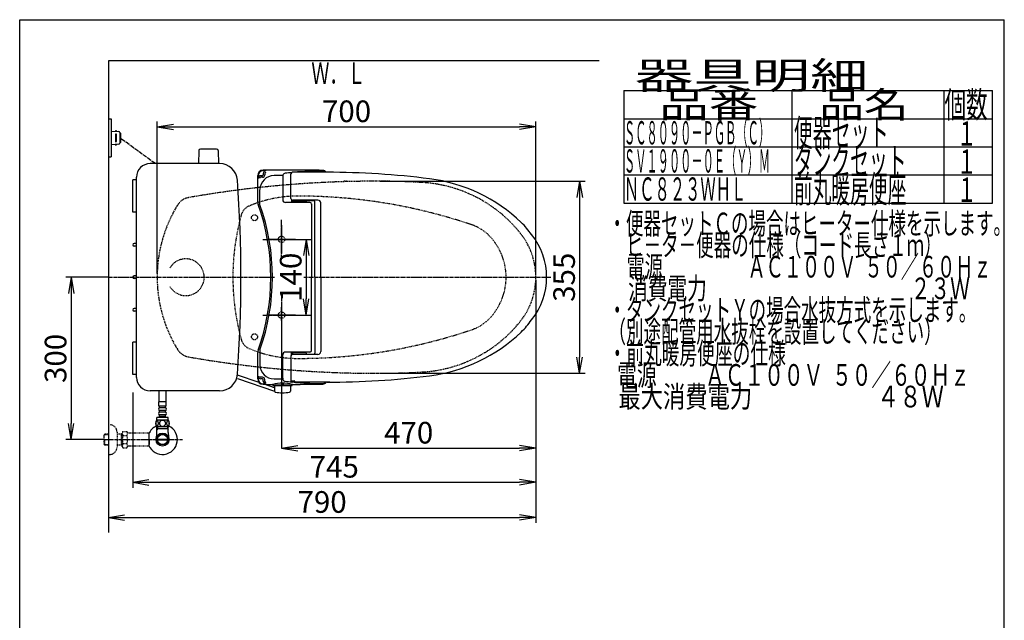
# Model space of a CAD drawing. Extents: x 0 to 2000, y 115 to 2915.
# Drawn here: x 180 to 2000, y 1805 to 2915 of the extents above; entities that cross this region are included whole.
import ezdxf
from ezdxf.enums import TextEntityAlignment as Align

# ---------------------------------------------------------------- set-up
doc = ezdxf.new("R2010")
doc.units = 0
for name, pattern in [('EXLTYPE1', [3, 2, -1]), ('EXLTYPE2', [2, 1, -1]), ('EXLTYPE3', [10, 7, -1, 1, -1])]:
    doc.linetypes.add(name, pattern=pattern)
doc.layers.get('0').update_dxf_attribs({"linetype": 'CONTINUOUS'})
doc.layers.get('DEFPOINTS').update_dxf_attribs({"linetype": 'CONTINUOUS'})
for name, color, linetype in [('便器', 7, 'CONTINUOUS'), ('便座', 7, 'CONTINUOUS'), ('器具明細表', 7, 'CONTINUOUS'), ('寸法', 7, 'CONTINUOUS'), ('枠', 7, 'CONTINUOUS'), ('止水栓', 7, 'CONTINUOUS')]:
    doc.layers.add(name, color=color, linetype=linetype)
doc.styles.add('EXCADDIM1', font='monotxt', dxfattribs={"width": 0.84, "bigfont": 'extfont'})
doc.styles.add('EXCADSTD', font='monotxt', dxfattribs={"bigfont": 'extfont'})
doc.styles.get("Standard").update_dxf_attribs({"font": 'monotxt', "bigfont": 'extfont'})
doc.dimstyles.new('ISO-25', dxfattribs={"dimtxt": 2.5, "dimasz": 2.5, "dimexe": 1.25, "dimexo": 0.625, "dimtad": 1, "dimtxsty": 'STANDARD', "dimcen": 2.5, "dimazin": 3, "dimtfac": 1, "dimtmove": 0, "dimatfit": 3})

# ---------------------------------------------------------------- blocks, each defined once
blk = doc.blocks.new('EX_NORM')
at = {"color": 0, "linetype": 'CONTINUOUS'}
for q in [(-1, 0.167), (-1, 0), (-1, -0.167)]:
    blk.add_line((0, 0), q, dxfattribs=at)
blk = doc.blocks.new('*D17')
at = {"layer": 'DEFPOINTS', "color": 0}
for p in [(1134.1, 2717), (434.1, 2439), (1134.1, 2439)]:
    blk.add_point(p, dxfattribs=at)
at = {"layer": '便器', "color": 3, "linetype": 'CONTINUOUS'}
for p, q in [((434.1, 2446), (434.1, 2727)), ((464.1, 2717), (1104.1, 2717)), ((1134.1, 2446), (1134.1, 2727))]:
    blk.add_line(p, q, dxfattribs=at)
at = {"layer": '便器', "color": 3, "xscale": 30, "yscale": 30, "zscale": 30, "rotation": 180}
blk.add_blockref('EX_NORM', (434.1, 2717), dxfattribs=at)
at = {"layer": '便器', "color": 3, "xscale": 30, "yscale": 30, "zscale": 30}
blk.add_blockref('EX_NORM', (1134.1, 2717), dxfattribs=at)
at = {"layer": '便器', "color": 2, "insert": (784.1, 2740.5), "char_height": 40, "attachment_point": 5, "style": 'EXCADDIM1'}
blk.add_mtext('700', dxfattribs=at)
blk = doc.blocks.new('*D18')
at = {"layer": 'DEFPOINTS', "color": 0}
for p in [(344, 2139), (1134, 2069), (1134, 1995)]:
    blk.add_point(p, dxfattribs=at)
at = {"layer": '便器', "color": 3, "linetype": 'CONTINUOUS'}
for p, q in [((344, 2132), (344, 1985)), ((1134, 2062), (1134, 1985)), ((374, 1995), (1104, 1995))]:
    blk.add_line(p, q, dxfattribs=at)
at = {"layer": '便器', "color": 3, "xscale": 30, "yscale": 30, "zscale": 30, "rotation": 180}
blk.add_blockref('EX_NORM', (344, 1995), dxfattribs=at)
at = {"layer": '便器', "color": 3, "xscale": 30, "yscale": 30, "zscale": 30}
blk.add_blockref('EX_NORM', (1134, 1995), dxfattribs=at)
at = {"layer": '便器', "color": 2, "insert": (739, 2018.5), "char_height": 40, "attachment_point": 5, "style": 'EXCADDIM1'}
blk.add_mtext('790', dxfattribs=at)
blk = doc.blocks.new('*D19')
at = {"layer": 'DEFPOINTS', "color": 0}
for p in [(839.1, 2616.5), (839.1, 2261.5), (1215, 2261.5)]:
    blk.add_point(p, dxfattribs=at)
at = {"layer": '便器', "color": 3, "linetype": 'CONTINUOUS'}
for p, q in [((846.1, 2616.5), (1225, 2616.5)), ((1215, 2586.5), (1215, 2291.5)), ((846.1, 2261.5), (1225, 2261.5))]:
    blk.add_line(p, q, dxfattribs=at)
at = {"layer": '便器', "color": 3, "xscale": 30, "yscale": 30, "zscale": 30}
for p, rotation in [((1215, 2616.5), 90), ((1215, 2261.5), 270)]:
    blk.add_blockref('EX_NORM', p, dxfattribs=dict(at, rotation=rotation))
at = {"layer": '便器', "color": 2, "insert": (1191.5, 2439), "char_height": 40, "attachment_point": 5, "rotation": 90, "style": 'EXCADDIM1'}
blk.add_mtext('355', dxfattribs=at)
blk = doc.blocks.new('*D25')
at = {"layer": 'DEFPOINTS', "color": 0}
for p in [(389, 2233), (1134, 2062), (1134, 2060)]:
    blk.add_point(p, dxfattribs=at)
at = {"layer": '便器', "color": 3, "linetype": 'CONTINUOUS'}
for p, q in [((389, 2226), (389, 2050)), ((419, 2060), (1104, 2060)), ((1134, 2055), (1134, 2050))]:
    blk.add_line(p, q, dxfattribs=at)
at = {"layer": '便器', "color": 3, "xscale": 30, "yscale": 30, "zscale": 30, "rotation": 180}
blk.add_blockref('EX_NORM', (389, 2060), dxfattribs=at)
at = {"layer": '便器', "color": 3, "xscale": 30, "yscale": 30, "zscale": 30}
blk.add_blockref('EX_NORM', (1134, 2060), dxfattribs=at)
at = {"layer": '便器', "color": 2, "insert": (761.5, 2083.5), "char_height": 40, "attachment_point": 5, "style": 'EXCADDIM1'}
blk.add_mtext('745', dxfattribs=at)
blk = doc.blocks.new('*D30')
at = {"layer": 'DEFPOINTS', "color": 0}
for p in [(664.1, 2509), (664.1, 2369), (709.6, 2369)]:
    blk.add_point(p, dxfattribs=at)
at = {"layer": '便器', "color": 3, "linetype": 'CONTINUOUS'}
for p, q in [((671.1, 2509), (719.6, 2509)), ((709.6, 2479), (709.6, 2399)), ((671.1, 2369), (719.6, 2369))]:
    blk.add_line(p, q, dxfattribs=at)
at = {"layer": '便器', "color": 3, "xscale": 30, "yscale": 30, "zscale": 30}
for p, rotation in [((709.6, 2509), 90), ((709.6, 2369), 270)]:
    blk.add_blockref('EX_NORM', p, dxfattribs=dict(at, rotation=rotation))
at = {"layer": '便器', "color": 2, "insert": (686.1, 2439), "char_height": 40, "attachment_point": 5, "rotation": 90, "style": 'EXCADDIM1'}
blk.add_mtext('140', dxfattribs=at)
blk = doc.blocks.new('*D32')
at = {"layer": 'DEFPOINTS', "color": 0}
for p in [(344, 2439), (275, 2139), (335.7, 2139)]:
    blk.add_point(p, dxfattribs=at)
at = {"layer": '寸法', "color": 3, "linetype": 'CONTINUOUS'}
for p, q in [((344, 2439), (265, 2439)), ((275, 2409), (275, 2169)), ((335.7, 2139), (265, 2139))]:
    blk.add_line(p, q, dxfattribs=at)
at = {"layer": '寸法', "color": 3, "xscale": 30, "yscale": 30, "zscale": 30}
for p, rotation in [((275, 2439), 90), ((275, 2139), 270)]:
    blk.add_blockref('EX_NORM', p, dxfattribs=dict(at, rotation=rotation))
at = {"layer": '寸法', "color": 2, "insert": (251.5, 2289), "char_height": 40, "attachment_point": 5, "rotation": 90, "style": 'EXCADDIM1'}
blk.add_mtext('300', dxfattribs=at)
blk = doc.blocks.new('*D33')
at = {"layer": 'DEFPOINTS', "color": 0}
for p in [(1134, 2439), (664.1, 2348.8), (1134, 2123)]:
    blk.add_point(p, dxfattribs=at)
at = {"layer": '寸法', "color": 3, "linetype": 'CONTINUOUS'}
for p, q in [((664.1, 2348.8), (664.1, 2123)), ((694.1, 2123), (1104, 2123))]:
    blk.add_line(p, q, dxfattribs=at)
at = {"layer": '寸法', "color": 3, "xscale": 30, "yscale": 30, "zscale": 30, "rotation": 180}
blk.add_blockref('EX_NORM', (664.1, 2123), dxfattribs=at)
at = {"layer": '寸法', "color": 3, "xscale": 30, "yscale": 30, "zscale": 30}
blk.add_blockref('EX_NORM', (1134, 2123), dxfattribs=at)
at = {"layer": '寸法', "color": 2, "insert": (899, 2146.5), "char_height": 40, "attachment_point": 5, "style": 'EXCADDIM1'}
blk.add_mtext('470', dxfattribs=at)

msp = doc.modelspace()

# ---------------------------------------------------------------- linework, layer by layer
at = {"layer": '便器', "color": 6, "linetype": 'CONTINUOUS'}
for p, q in [((344.017, 2731.515), (349.017, 2731.515)), ((349.017, 2731.515), (349.017, 2661.515)), ((349.017, 2709.015), (363.442, 2708.353)), ((357.017, 2702.515), (357.017, 2690.515)), ((359.017, 2708.556), (359.017, 2709.015)), ((359.017, 2690.515), (359.017, 2702.515)), ((365.35, 2706.355), (365.35, 2686.675)), ((366.302, 2705.015), (366.302, 2688.015)), ((363.442, 2684.677), (349.017, 2684.015)), ((359.017, 2684.474), (359.017, 2684.015)), ((544.071, 2675.923), (513.963, 2675.923)), ((344.017, 2661.515), (349.017, 2661.515)), ((510.963, 2672.978), (510.517, 2648.523)), ((547.071, 2672.978), (547.517, 2648.523)), ((619.943, 2578.641), (619.943, 2626.831)), ((620.777, 2626.831), (620.777, 2621.569)), ((628.594, 2626.569), (625.777, 2626.569)), ((628.594, 2623.907), (625.777, 2623.907)), ((630.194, 2631.038), (630.194, 2628.169)), ((632.856, 2631.038), (632.856, 2628.169)), ((666.167, 2625.738), (666.167, 2582.171)), ((666.567, 2627.785), (666.393, 2627.223)), ((681.34, 2584.498), (681.34, 2629.998)), ((753.259, 2632.998), (684.34, 2632.998)), ((624.192, 2573.056), (624.192, 2600.459)), ((716.343, 2577.171), (671.167, 2577.171)), ((682.668, 2582.007), (682.668, 2577.476)), ((682.84, 2581.9), (682.84, 2579.748)), ((708.84, 2578.748), (683.84, 2578.748)), ((731.34, 2581.498), (684.34, 2581.498)), ((685.34, 2580.998), (723.708, 2580.998)), ((687.455, 2578.748), (687.455, 2577.598)), ((693.873, 2577.598), (698.675, 2577.598)), ((709.84, 2580.998), (709.84, 2579.748)), ((719.343, 2574.564), (719.343, 2438.998)), ((725.708, 2438.998), (725.708, 2578.998)), ((736.34, 2438.998), (736.34, 2576.498)), ((664.079, 2535), (664.079, 2483)), ((664.079, 2535), (664.079, 2483)), ((664.079, 2490.47), (664.079, 2528.47)), ((664.079, 2490.47), (664.079, 2528.47)), ((664.079, 2494), (664.079, 2526.1)), ((664.079, 2494), (664.079, 2526.1)), ((664.079, 2494), (664.079, 2526.1)), ((690.079, 2509), (638.079, 2509)), ((690.079, 2509), (638.079, 2509)), ((690.079, 2509), (638.079, 2509)), ((690.079, 2509), (638.079, 2509)), ((690.079, 2509), (638.079, 2509)), ((647.879, 2509), (681.079, 2509)), ((647.879, 2509), (681.079, 2509)), ((647.879, 2509), (681.079, 2509)), ((649.579, 2508.996), (678.579, 2508.996)), ((719.343, 2303.432), (719.343, 2438.998)), ((725.708, 2438.998), (725.708, 2298.998)), ((736.34, 2438.998), (736.34, 2301.498)), ((1134.079, 2439), (1134.079, 2439)), ((1134.079, 2439), (1134.079, 2439)), ((1134.079, 2439), (1134.079, 2439)), ((1134.079, 2439), (1134.079, 2439)), ((1134.079, 2439), (1134.079, 2439)), ((1134.079, 2439), (1134.079, 2439)), ((1134.079, 2439), (1134.079, 2439)), ((1134.079, 2439), (1134.079, 2439)), ((1134.079, 2439), (1134.079, 2439)), ((1143.828, 2439), (1143.828, 2439)), ((1143.828, 2439), (1143.828, 2439)), ((1143.828, 2439), (1143.828, 2439)), ((1143.828, 2439), (1143.828, 2439)), ((1143.828, 2439), (1143.828, 2439)), ((1143.828, 2439), (1143.828, 2439)), ((1143.828, 2439), (1143.828, 2439)), ((1143.828, 2439), (1143.828, 2439)), ((1143.828, 2439), (1143.828, 2439)), ((690.079, 2369), (638.079, 2369)), ((690.079, 2369), (638.079, 2369)), ((690.079, 2369), (638.079, 2369)), ((690.079, 2369), (638.079, 2369)), ((690.079, 2369), (638.079, 2369)), ((647.879, 2369), (681.079, 2369)), ((647.879, 2369), (681.079, 2369)), ((647.879, 2369), (681.079, 2369)), ((649.579, 2369), (678.579, 2369)), ((664.079, 2359), (664.079, 2384)), ((664.079, 2359), (664.079, 2384)), ((664.079, 2359), (664.079, 2384)), ((619.943, 2251.164), (619.943, 2299.354)), ((624.192, 2304.939), (624.192, 2277.537)), ((666.167, 2252.258), (666.167, 2295.824)), ((716.343, 2300.824), (671.167, 2300.824)), ((681.34, 2293.498), (681.34, 2247.998)), ((682.668, 2295.989), (682.668, 2300.52)), ((682.84, 2296.096), (682.84, 2298.248)), ((708.84, 2299.248), (683.84, 2299.248)), ((731.34, 2296.498), (684.34, 2296.498)), ((685.34, 2296.998), (723.708, 2296.997)), ((687.455, 2299.248), (687.455, 2300.398)), ((693.873, 2300.398), (698.675, 2300.398)), ((709.84, 2296.997), (709.84, 2298.248)), ((622.681, 2244.29), (582.784, 2258.1)), ((582.348, 2251.962), (650.926, 2228.603)), ((620.777, 2251.164), (620.777, 2256.426)), ((628.594, 2254.088), (625.777, 2254.088)), ((628.594, 2251.426), (625.777, 2251.426)), ((630.194, 2246.958), (630.194, 2249.826)), ((650.822, 2234.549), (631.753, 2241.15)), ((632.856, 2246.958), (632.856, 2249.826)), ((647.624, 2240.555), (647.624, 2239.499)), ((648.124, 2238.999), (683.365, 2238.999)), ((650.745, 2238.999), (680.745, 2238.999)), ((650.745, 2238.999), (650.926, 2228.603)), ((664.745, 2243.287), (664.745, 2241.071)), ((666.567, 2250.21), (666.393, 2250.773)), ((666.745, 2243.28), (666.745, 2241.071)), ((680.745, 2238.999), (680.563, 2228.603)), ((683.865, 2240.518), (683.865, 2239.499)), ((753.259, 2244.998), (684.34, 2244.998)), ((687.943, 2247.026), (687.943, 2245.243)), ((437.518, 2208.546), (437.518, 2229)), ((450.518, 2208.546), (450.518, 2229.498)), ((450.769, 2208.772), (437.269, 2208.772)), ((437.269, 2200.772), (437.269, 2208.772)), ((450.769, 2200.772), (450.769, 2208.772)), ((450.769, 2200.772), (437.269, 2200.772)), ((438.269, 2197.772), (438.269, 2200.772)), ((438.269, 2189.772), (438.269, 2192.772)), ((438.269, 2181.772), (438.269, 2184.772)), ((448.769, 2197.772), (439.269, 2197.772)), ((448.769, 2192.772), (439.269, 2192.772)), ((448.769, 2189.772), (439.269, 2189.772)), ((448.769, 2184.772), (439.269, 2184.772)), ((449.769, 2197.772), (449.769, 2200.772)), ((449.769, 2189.772), (449.769, 2192.772)), ((449.769, 2181.772), (449.769, 2184.772)), ((454.988, 2174.772), (433.05, 2174.772)), ((454.519, 2179.772), (433.519, 2179.772)), ((433.519, 2174.772), (433.519, 2179.772)), ((449.769, 2181.772), (438.269, 2181.772)), ((440.019, 2179.772), (440.019, 2181.772)), ((448.019, 2179.772), (448.019, 2181.772)), ((454.519, 2174.772), (454.519, 2179.772)), ((418.678, 2150.999), (418.678, 2126.999)), ((419.378, 2147.999), (418.678, 2147.999)), ((419.378, 2139.899), (419.378, 2147.999)), ((454.988, 2162.772), (433.048, 2162.772)), ((434.702, 2158.998), (433.488, 2156.896)), ((433.54, 2152.142), (433.54, 2162.772)), ((454.495, 2158.998), (433.54, 2158.998)), ((434.702, 2162.772), (434.702, 2158.998)), ((453.333, 2162.772), (453.333, 2158.998)), ((453.333, 2158.998), (454.546, 2156.896)), ((454.495, 2152.142), (454.495, 2162.772)), ((419.378, 2139.899), (418.678, 2139.899)), ((419.378, 2138.099), (418.678, 2138.099)), ((419.378, 2129.999), (418.678, 2129.999)), ((419.378, 2138.099), (419.378, 2129.999)), ((434.798, 2139.999), (453.236, 2139.999)), ((453.237, 2137.999), (434.798, 2137.999))]:
    msp.add_line(p, q, dxfattribs=at)
at = {"layer": '便器', "color": 6, "linetype": 'EXLTYPE3'}
for p, q in [((430.784, 2649), (366.302, 2695.8)), ((664.079, 2474.165), (664.079, 2544.998)), ((664.079, 2474.165), (664.079, 2544.998)), ((664.079, 2490.05), (664.079, 2527.5)), ((664.079, 2493.997), (664.079, 2522.997)), ((629.247, 2508.998), (700.079, 2508.998)), ((629.247, 2508.998), (700.079, 2508.998)), ((677.079, 2509), (651.079, 2509)), ((344.017, 2439), (652, 2439)), ((705, 2439), (1162, 2439)), ((664.079, 2403.832), (664.079, 2333)), ((664.079, 2403.832), (664.079, 2333)), ((664.079, 2403.832), (664.079, 2333)), ((664.079, 2387.95), (664.079, 2350.5)), ((629.247, 2369), (700.079, 2369)), ((629.247, 2369), (700.079, 2369)), ((677.079, 2369), (651.079, 2369)), ((664.079, 2383.999), (664.079, 2354.999))]:
    msp.add_line(p, q, dxfattribs=at)
at = {"layer": '便器', "color": 2, "linetype": 'CONTINUOUS'}
for p, q in [((549.616, 2649), (421.017, 2649)), ((396.016, 2254), (396.017, 2624)), ((396.017, 2619), (389.017, 2619)), ((389.017, 2559), (389.017, 2619)), ((396.017, 2559), (389.017, 2559)), ((396.017, 2501.5), (391.517, 2501.5)), ((396.017, 2496.5), (391.517, 2496.5)), ((396.017, 2441.5), (391.517, 2441.5)), ((396.017, 2436.5), (391.517, 2436.5)), ((396.017, 2381.5), (391.517, 2381.5)), ((396.017, 2376.5), (391.517, 2376.5)), ((389.017, 2259), (389.017, 2319)), ((396.017, 2319), (389.017, 2319)), ((396.016, 2259), (389.017, 2259)), ((549.616, 2229), (421.016, 2229))]:
    msp.add_line(p, q, dxfattribs=at)
at = {"layer": '便器', "color": 2, "linetype": 'EXLTYPE1'}
msp.add_line((784.079, 2616.499), (779.124, 2616.499), dxfattribs=at)
msp.add_line((784.079, 2616.499), (779.124, 2616.499), dxfattribs=at)
at = {"layer": '便器', "color": 3, "linetype": 'CONTINUOUS'}
msp.add_line((1134.007, 2434), (1134.007, 2052), dxfattribs=at)
at = {"layer": '便器', "color": 6, "linetype": 'EXLTYPE2'}
for p, q in [((418.678, 2151.001), (418.678, 2127.001)), ((419.378, 2148.001), (418.678, 2148.001)), ((419.378, 2139.901), (419.378, 2148.001)), ((419.378, 2139.901), (418.678, 2139.901)), ((419.378, 2138.101), (418.678, 2138.101)), ((419.378, 2130.001), (418.678, 2130.001)), ((419.378, 2138.101), (419.378, 2130.001))]:
    msp.add_line(p, q, dxfattribs=at)
at = {"layer": '便器', "color": 6, "linetype": 'CONTINUOUS', "flags": 128}
for points in [[(436.417, 2169.03), (436.407, 2169.432), (436.377, 2169.833), (436.331, 2170.228), (436.268, 2170.612), (436.187, 2170.985), (436.087, 2171.344), (435.972, 2171.683), (435.843, 2172.006), (435.699, 2172.304), (435.54, 2172.575), (435.372, 2172.821), (435.191, 2173.038), (435.001, 2173.226), (434.803, 2173.38), (434.6, 2173.5), (434.39, 2173.588), (434.18, 2173.641), (433.965, 2173.659), (433.753, 2173.641), (433.541, 2173.588), (433.331, 2173.5), (433.128, 2173.38), (432.93, 2173.224), (432.742, 2173.038), (432.562, 2172.821), (432.391, 2172.577), (432.234, 2172.304), (432.09, 2172.006), (431.959, 2171.683), (431.844, 2171.344), (431.746, 2170.985), (431.666, 2170.614), (431.6, 2170.228), (431.553, 2169.833), (431.526, 2169.432), (431.517, 2169.03), (431.526, 2168.627), (431.553, 2168.226), (431.6, 2167.831), (431.663, 2167.445), (431.746, 2167.072), (431.844, 2166.713), (431.959, 2166.373), (432.09, 2166.051), (432.234, 2165.756), (432.391, 2165.482), (432.562, 2165.236), (432.74, 2165.018), (432.93, 2164.833), (433.128, 2164.679), (433.331, 2164.557), (433.541, 2164.469), (433.753, 2164.415), (433.965, 2164.398), (434.18, 2164.418), (434.39, 2164.469), (434.6, 2164.557), (434.803, 2164.679), (435.001, 2164.833)], [(435.001, 2164.833), (435.191, 2165.018), (435.372, 2165.236), (435.54, 2165.482), (435.699, 2165.756), (435.843, 2166.054), (435.972, 2166.373), (436.087, 2166.713), (436.187, 2167.072), (436.268, 2167.445), (436.331, 2167.831)], [(436.331, 2167.831), (436.377, 2168.224), (436.407, 2168.624), (436.417, 2169.027)], [(444.019, 2174.557), (443.521, 2174.535), (443.025, 2174.469), (442.537, 2174.367), (442.051, 2174.22), (441.583, 2174.034), (441.131, 2173.812), (440.701, 2173.551), (440.298, 2173.256), (439.922, 2172.929), (439.581, 2172.57), (439.271, 2172.184), (438.997, 2171.776), (438.76, 2171.347), (438.567, 2170.897), (438.414, 2170.433), (438.304, 2169.96), (438.238, 2169.479), (438.213, 2168.995), (438.238, 2168.51), (438.304, 2168.029), (438.414, 2167.555), (438.567, 2167.094), (438.76, 2166.644), (438.997, 2166.215), (439.271, 2165.805), (439.581, 2165.421), (439.922, 2165.062), (440.298, 2164.735), (440.701, 2164.44), (441.131, 2164.179), (441.583, 2163.954), (442.051, 2163.768), (442.537, 2163.624), (443.033, 2163.519), (443.538, 2163.456), (444.046, 2163.434), (444.554, 2163.456), (445.059, 2163.519), (445.555, 2163.624), (446.041, 2163.768), (446.509, 2163.954), (446.961, 2164.179), (447.391, 2164.44), (447.793, 2164.735), (448.169, 2165.062), (448.511, 2165.421), (448.821, 2165.805), (449.095, 2166.215), (449.332, 2166.644), (449.524, 2167.094), (449.678, 2167.555), (449.788, 2168.029), (449.854, 2168.51), (449.876, 2168.993)], [(449.876, 2168.995), (449.854, 2169.479), (449.788, 2169.96), (449.678, 2170.433), (449.524, 2170.897), (449.332, 2171.344), (449.095, 2171.776), (448.821, 2172.184), (448.511, 2172.57), (448.169, 2172.926), (447.793, 2173.256), (447.391, 2173.549), (446.961, 2173.812), (446.509, 2174.037), (446.041, 2174.222), (445.555, 2174.367), (445.059, 2174.472), (444.554, 2174.535), (444.046, 2174.557), (444.036, 2174.557), (444.029, 2174.557), (444.019, 2174.557)], [(456.514, 2169.022), (456.504, 2169.459), (456.478, 2169.891), (456.431, 2170.316), (456.365, 2170.731), (456.285, 2171.132), (456.187, 2171.517), (456.07, 2171.886), (455.94, 2172.23), (455.796, 2172.553), (455.638, 2172.846), (455.469, 2173.112), (455.289, 2173.344), (455.101, 2173.546), (454.903, 2173.712), (454.698, 2173.844), (454.49, 2173.937), (454.278, 2173.995), (454.065, 2174.013), (453.851, 2173.993), (453.638, 2173.937), (453.431, 2173.844), (453.226, 2173.712), (453.028, 2173.546), (452.84, 2173.344), (452.659, 2173.109), (452.491, 2172.846), (452.332, 2172.553), (452.188, 2172.23), (452.059, 2171.886), (451.944, 2171.517), (451.844, 2171.132), (451.763, 2170.729), (451.697, 2170.314), (451.651, 2169.889), (451.624, 2169.457), (451.614, 2169.022), (451.624, 2168.588), (451.653, 2168.156), (451.7, 2167.731), (451.763, 2167.316), (451.844, 2166.913), (451.944, 2166.527), (452.059, 2166.161), (452.188, 2165.814), (452.332, 2165.494), (452.491, 2165.199), (452.659, 2164.935), (452.84, 2164.701), (453.028, 2164.501), (453.226, 2164.332), (453.431, 2164.203), (453.638, 2164.108), (453.851, 2164.052), (454.065, 2164.032), (454.278, 2164.052), (454.49, 2164.108), (454.698, 2164.203), (454.903, 2164.332), (455.101, 2164.501)], [(455.101, 2164.501), (455.289, 2164.701), (455.469, 2164.935), (455.64, 2165.199), (455.796, 2165.494), (455.94, 2165.814), (456.072, 2166.161), (456.187, 2166.527), (456.285, 2166.913), (456.365, 2167.316), (456.431, 2167.731)], [(456.431, 2167.731), (456.478, 2168.156), (456.504, 2168.588), (456.514, 2169.022)]]:
    msp.add_lwpolyline(points, dxfattribs=at)
at = {"layer": '便器', "color": 6, "linetype": 'EXLTYPE1'}
for centre in [(614.021, 2549), (614.079, 2329)]:
    msp.add_circle(centre, 5.5, dxfattribs=at)
at = {"layer": '便器', "color": 2, "linetype": 'EXLTYPE2'}
for centre in [(664.079, 2508.998), (664.079, 2368.998)]:
    msp.add_circle(centre, 6, dxfattribs=at)
at = {"layer": '便器', "color": 6, "linetype": 'CONTINUOUS'}
for radius in [12, 9.959, 9.273]:
    msp.add_circle((444.017, 2138.998), radius, dxfattribs=at)
for centre, radius, start, end in [((358.017, 2708.765), 1, 0, 180), ((358.017, 2702.515), 1, 0, 180), ((363.35, 2706.355), 2, 0, 87.370925), ((365.302, 2705.015), 1, 0, 90), ((358.017, 2690.515), 1, 180, 0), ((358.017, 2684.265), 1, 180, 0), ((363.35, 2686.675), 2, 272.629075, 0), ((365.302, 2688.015), 1, 270, 0), ((513.963, 2672.923), 3, 90, 178.954573), ((544.071, 2672.923), 3, 1.045427, 90), ((629.943, 2626.831), 10, 90.468628, 180), ((629.943, 2626.831), 9.167, 90.468628, 180), ((625.777, 2621.569), 5, 90, 180), ((625.777, 2621.569), 2.338, 90, 180), ((650.192, 2600.959), 26, 90.236725, 180), ((628.594, 2628.169), 1.6, 270, 0), ((628.594, 2628.169), 4.262, 270, 0), ((670.743, -2363.002), 5000, 89.201263, 90.468475), ((670.743, -2363.002), 4999.167, 90.407842, 90.468477), ((635.194, 2631.038), 5, 90.407842, 180), ((635.194, 2631.038), 2.338, 90.407842, 180), ((670.743, -2372.999), 5000, 90.066467, 90.23673), ((671.167, 2625.738), 5, 162.719849, 180), ((671.342, 2626.3), 5, 96.816345, 162.720337), ((741.963, 2035.506), 600, 95.656992, 96.816559), ((684.34, 2629.998), 3, 90, 180), ((741.963, 2035.506), 600, 90.201054, 95.240612), ((739.879, 2628.502), 7, 39.958253, 90.201355), ((740.347, 2629.512), 7, 29.868562, 89.201172), ((747.875, 1132.998), 1500, 82.727963, 90), ((899.772, 2323.345), 300, 46.288418, 82.727963), ((684.34, 2584.498), 3, 180, 270), ((634.943, 2578.641), 15, 180, 199.663269), ((244.143, 2438.998), 400, 340.336792, 19.663208), ((244.143, 2438.998), 403, 340.570207, 19.429793), ((671.167, 2582.171), 5, 180, 270), ((683.84, 2579.748), 1, 180, 270), ((685.34, 2583.998), 3, 232.719738, 270), ((698.235, 2581.866), 4, 231.202598, 270), ((708.84, 2579.748), 1, 270, 0), ((716.343, 2574.171), 3, 0, 90), ((723.708, 2578.998), 2, 0, 90), ((731.34, 2576.498), 5, 0, 89.999969), ((1010.336, 2438.998), 140, 34.316307, 46.288418), ((1029.037, 2438.998), 125, 320.84559, 39.15441), ((922.113, 2438.999), 200, 180, 180.000132), ((922.113, 2438.999), 200, 179.999868, 180), ((862.113, 2438.999), 140, 179.999984, 180.000132), ((862.113, 2438.999), 140, 179.999868, 180.000016), ((924.113, 2438.998), 200, 180, 180.000132), ((924.113, 2438.998), 200, 179.999868, 180), ((864.113, 2438.998), 140, 179.999984, 180.000132), ((864.113, 2438.998), 140, 179.999868, 180.000016), ((876.691, 2438.999), 145.292, 179.999955, 180), ((876.691, 2438.999), 145.292, 180, 180.000045), ((878.691, 2438.998), 145.292, 179.999955, 180), ((878.691, 2438.998), 145.292, 180, 180.000045), ((1010.336, 2438.998), 140, 313.711582, 325.683693), ((899.772, 2554.65), 300, 277.272037, 313.711582), ((634.943, 2299.354), 15, 160.336731, 180), ((671.167, 2295.824), 5, 90, 180), ((684.34, 2293.498), 3, 90, 180), ((683.84, 2298.248), 1, 90, 180), ((685.34, 2293.998), 3, 90, 127.280262), ((698.235, 2296.13), 4, 90, 128.797402), ((708.84, 2298.248), 1, 0, 90), ((716.343, 2303.824), 3, 270, 0), ((723.708, 2298.997), 2, 270, 0), ((731.34, 2301.498), 5, 270.000031, 0), ((650.192, 2277.037), 26, 180, 269.763275), ((747.875, 3744.998), 1500, 270, 277.272037), ((629.943, 2251.164), 10, 180, 269.531372), ((625.777, 2256.426), 5, 180, 270), ((629.943, 2251.164), 9.167, 180, 269.531372), ((625.777, 2256.426), 2.338, 180, 270), ((628.594, 2249.826), 4.262, 0, 90), ((628.594, 2249.826), 1.6, 0, 90), ((670.743, 7240.998), 5000, 269.531494, 269.72937), ((670.743, 7240.998), 4999.167, 269.531523, 269.592158), ((635.194, 2246.958), 5, 180, 269.592158), ((635.194, 2246.958), 2.338, 180, 269.592158), ((647.124, 2240.555), 0.5, 0, 89.734283), ((665.756, 2169.355), 73.932, 75.821838, 104.196686), ((648.124, 2239.499), 0.5, 180, 270), ((665.745, 1952.154), 287.417, 86.490021, 93.390076), ((670.743, 7250.994), 5000, 269.76327, 269.933533), ((665.745, 2241.071), 1, 180, 0), ((671.167, 2252.258), 5, 180, 197.280151), ((671.342, 2251.696), 5, 197.278809, 263.183472), ((671.342, 2251.696), 5, 197.279663, 263.183655), ((741.963, 2842.49), 600, 263.183441, 264.343008), ((741.963, 2842.49), 600, 263.183472, 264.343005), ((670.743, 7240.998), 4993.5, 270.115716, 270.191594), ((684.34, 2247.998), 3, 180, 270), ((684.34, 2247.998), 3, 194.481668, 270), ((683.365, 2239.499), 0.5, 270, 0), ((684.365, 2240.518), 0.5, 90.15387, 180), ((670.743, 7240.998), 5000, 270.155697, 270.798706), ((741.963, 2842.49), 600, 264.759387, 265.256384), ((687.443, 2247.026), 0.5, 0, 90.191594), ((741.963, 2842.49), 600, 265.256706, 269.798645), ((739.879, 2249.493), 7, 269.798645, 320.041747), ((740.347, 2248.484), 7, 270.798828, 330.131438), ((652.926, 2228.638), 2, 181, 259.134021), ((665.745, 2295.419), 70, 259.056093, 280.865979), ((678.564, 2228.638), 2, 280.865979, 359), ((439.269, 2195.272), 2.5, 90, 180), ((439.269, 2195.272), 2.5, 180, 270), ((439.269, 2187.272), 2.5, 90, 180), ((439.269, 2187.272), 2.5, 180, 270), ((448.769, 2195.272), 2.5, 0, 90), ((448.769, 2195.272), 2.5, 270, 0), ((448.769, 2187.272), 2.5, 0, 90), ((448.769, 2187.272), 2.5, 270, 0), ((442.269, 2168.771), 11, 146.937744, 213.054688), ((445.77, 2168.771), 10.999, 326.94841, 33.059082), ((444.017, 2138.998), 27.5, 114.999267, 157.132946), ((444.017, 2138.998), 27.5, 202.867054, 64.996095), ((388.04, 2152.142), 45.5, 346.785665, 0), ((499.995, 2152.142), 45.5, 180, 193.214335)]:
    msp.add_arc(centre, radius, start, end, dxfattribs=at)
at = {"layer": '便器', "color": 2, "linetype": 'CONTINUOUS'}
for centre, radius, start, end in [((421.017, 2624), 25, 90, 179.999953), ((549.616, 2616), 33, 4.114417, 89.999969), ((-1911.027, 2438.998), 2500, 355.885805, 4.114318), ((391.517, 2499), 2.5, 90, 270), ((391.517, 2439), 2.5, 90, 270), ((391.517, 2379), 2.5, 90, 270), ((549.616, 2262), 33, 270.000031, 355.885559), ((421.016, 2254), 25, 179.999953, 270)]:
    msp.add_arc(centre, radius, start, end, dxfattribs=at)
at = {"layer": '便器', "color": 2, "linetype": 'EXLTYPE1'}
for centre, radius, start, end in [((839.079, 616.5), 2000, 90, 99.991774), ((839.079, 1116.5), 1500, 86.746676, 90), ((910.018, 2364.485), 250, 38.385862, 86.746676), ((497.271, 2556.62), 30, 99.991774, 148.482619), ((689.079, 2439), 255, 148.482619, 180), ((1004.079, 2439), 130, 0, 38.385862), ((487.017, 2438.999), 34, 210.140941, 149.854946), ((689.079, 2439), 255, 180, 211.517381), ((1004.079, 2439), 130, 321.614138, 0), ((910.018, 2513.515), 250, 273.253324, 321.614138), ((497.271, 2321.38), 30, 211.517381, 260.008226), ((839.079, 4261.5), 2000, 260.008226, 270), ((839.079, 3761.5), 1500, 270, 273.253324)]:
    msp.add_arc(centre, radius, start, end, dxfattribs=at)
at = {"layer": '便器', "color": 6, "linetype": 'EXLTYPE2'}
for centre, radius, start, end in [((694.079, 2359), 230, 90, 113.089769), ((694.079, 1589), 1000, 71.197977, 90), ((613.684, 2547.578), 25, 113.089769, 164.566367), ((1004.079, 2439.798), 430, 164.566367, 180.106377), ((990.595, 2459.907), 80, 44.178412, 71.197977), ((969.079, 2439), 110, 0, 44.178412), ((1004.079, 2438.202), 430, 179.893623, 195.433633), ((969.079, 2439), 110, 315.821588, 0), ((990.595, 2418.093), 80, 288.802023, 315.821588), ((694.079, 3289), 1000, 270, 288.802023), ((613.684, 2330.422), 25, 195.433633, 246.910231), ((694.079, 2519), 230, 246.910231, 270)]:
    msp.add_arc(centre, radius, start, end, dxfattribs=at)
at = {"layer": '便器', "color": 7, "linetype": 'CONTINUOUS'}
for start, end in [(180, 180.000132), (179.999868, 180), (180, 180.000132), (179.999868, 180), (180, 180.000132), (179.999868, 180), (180, 180.000132), (179.999868, 180), (180, 180.000132), (179.999868, 180), (180, 180.000132), (179.999868, 180)]:
    msp.add_arc((923.828, 2439), 200, start, end, dxfattribs=at)
at = {"layer": '便器', "color": 4, "linetype": 'CONTINUOUS'}
for centre, radius, start, end in [((863.828, 2439), 140, 179.999984, 180.000132), ((863.828, 2439), 140, 179.999868, 180.000016), ((863.828, 2439), 140, 179.999984, 180.000132), ((863.828, 2439), 140, 179.999868, 180.000016), ((863.828, 2439), 140, 179.999984, 180.000132), ((863.828, 2439), 140, 179.999868, 180.000016), ((863.828, 2439), 140, 179.999984, 180.000132), ((863.828, 2439), 140, 179.999868, 180.000016), ((863.828, 2439), 140, 179.999984, 180.000132), ((863.828, 2439), 140, 179.999868, 180.000016), ((863.828, 2439), 140, 179.999984, 180.000132), ((863.828, 2439), 140, 179.999868, 180.000016), ((878.406, 2439), 145.292, 179.999955, 180), ((878.406, 2439), 145.292, 180, 180.000045), ((878.406, 2439), 145.292, 179.999955, 180), ((878.406, 2439), 145.292, 180, 180.000045), ((878.406, 2439), 145.292, 179.999955, 180), ((878.406, 2439), 145.292, 180, 180.000045), ((878.406, 2439), 145.292, 179.999955, 180), ((878.406, 2439), 145.292, 180, 180.000045), ((878.406, 2439), 145.292, 179.999955, 180), ((878.406, 2439), 145.292, 180, 180.000045), ((878.406, 2439), 145.292, 179.999955, 180), ((878.406, 2439), 145.292, 180, 180.000045)]:
    msp.add_arc(centre, radius, start, end, dxfattribs=at)
at = {"layer": '便座', "color": 6, "linetype": 'CONTINUOUS'}
for p, q in [((664.079, 2535), (664.079, 2483)), ((690.079, 2509), (638.079, 2509)), ((690.079, 2369), (638.079, 2369))]:
    msp.add_line(p, q, dxfattribs=at)
at = {"layer": '器具明細表', "color": 6, "linetype": 'CONTINUOUS'}
for p, q in [((1297, 2784), (1978, 2784)), ((1297, 2784), (1297, 2576)), ((1608, 2576), (1608, 2784)), ((1888, 2784), (1888, 2576)), ((1978, 2576), (1978, 2784)), ((1297, 2732), (1978, 2732)), ((1297, 2680), (1978, 2680)), ((1297, 2628), (1978, 2628)), ((1297, 2576), (1978, 2576))]:
    msp.add_line(p, q, dxfattribs=at)
at = {"layer": '枠', "color": 7, "linetype": 'CONTINUOUS'}
for p, q in [((180, 115), (180, 2915)), ((180, 2915), (2000, 2915)), ((2000, 115), (2000, 2915)), ((344.017, 2839), (344.017, 1967)), ((1251, 2839), (344.017, 2839))]:
    msp.add_line(p, q, dxfattribs=at)
at = {"layer": '止水栓', "color": 6, "linetype": 'EXLTYPE2'}
for p, q in [((344.017, 2166.501), (346.017, 2166.501)), ((337.356, 2149.27), (335.857, 2147.771)), ((335.857, 2130.232), (335.857, 2147.771)), ((336.178, 2148.072), (344.017, 2148.317)), ((338.337, 2149.301), (337.357, 2149.271)), ((344.017, 2149.301), (338.337, 2149.301)), ((360.017, 2152.501), (360.017, 2125.501)), ((369.679, 2149.301), (360.017, 2149.301)), ((368.484, 2148.468), (367.041, 2149.301)), ((368.484, 2128.701), (368.484, 2149.301)), ((369.679, 2148.431), (368.484, 2148.468)), ((370.84, 2154.012), (369.679, 2152.001)), ((369.679, 2126.001), (369.679, 2152.001)), ((370.84, 2154.012), (378.274, 2154.012)), ((378.274, 2154.012), (379.435, 2152.001)), ((382.204, 2151.001), (381.167, 2151.001)), ((418.678, 2151.001), (382.204, 2151.001)), ((418.678, 2151.001), (418.678, 2127.001)), ((419.378, 2148.001), (418.678, 2148.001)), ((419.378, 2139.901), (419.378, 2148.001)), ((337.356, 2128.733), (335.857, 2130.232)), ((336.178, 2129.931), (344.017, 2129.686)), ((337.357, 2128.732), (337.357, 2139)), ((368.484, 2129.534), (367.041, 2128.701)), ((369.679, 2129.572), (368.484, 2129.534)), ((370.796, 2146.467), (378.274, 2146.467)), ((370.796, 2131.496), (378.274, 2131.496)), ((419.378, 2139.901), (418.678, 2139.901)), ((419.378, 2138.101), (418.678, 2138.101)), ((419.378, 2130.001), (418.678, 2130.001)), ((419.378, 2138.101), (419.378, 2130.001)), ((338.337, 2128.701), (337.357, 2128.732)), ((344.017, 2128.701), (338.337, 2128.701)), ((344.017, 2111.501), (346.017, 2111.501)), ((369.679, 2128.701), (360.017, 2128.701)), ((370.796, 2124.067), (369.679, 2126.001)), ((370.796, 2123.99), (378.274, 2123.99)), ((378.274, 2123.99), (379.435, 2126.001)), ((418.678, 2127.001), (381.167, 2127.001))]:
    msp.add_line(p, q, dxfattribs=at)
at = {"layer": '止水栓', "color": 1, "linetype": 'EXLTYPE3'}
msp.add_line((335.857, 2139.001), (481, 2139.001), dxfattribs=at)
at = {"layer": '止水栓', "color": 6, "linetype": 'EXLTYPE2'}
for centre, radius, start, end in [((346.017, 2152.501), 14, 0, 90), ((376.544, 2150.22), 6.865, 156.844796, 213.136123), ((372.525, 2150.22), 6.865, 326.863877, 33.136123), ((381.167, 2153.001), 2, 210, 270), ((395.466, 2139.001), 25.787, 163.141624, 196.921477), ((376.544, 2127.743), 6.865, 146.863877, 203.155204), ((353.604, 2139.001), 25.787, 343.078523, 16.828962), ((372.525, 2127.743), 6.865, 326.863877, 33.136123), ((346.017, 2125.501), 14, 270, 0), ((381.167, 2125.001), 2, 90, 150)]:
    msp.add_arc(centre, radius, start, end, dxfattribs=at)
at = {"layer": '止水栓', "color": 6, "linetype": 'CONTINUOUS'}
for start, end in [(114.999267, 157.132946), (202.867054, 64.996095)]:
    msp.add_arc((444.017, 2139), 27.5, start, end, dxfattribs=at)

# ---------------------------------------------------------------- texts
at = {"layer": '便座', "color": 2, "linetype": 'CONTINUOUS', "style": 'EXCADSTD'}
for s, width, p, p2 in [('・便器セットＣの場合はヒーター仕様を示します。', 0.950365, (1268.3, 2518.477), (2012.3, 2518.477)), ('\u3000ヒ－タ－便器の仕様（コード長さ１ｍ）', 0.953982, (1268.3, 2478.477), (1884.3, 2478.477)), ('\u3000電源  \u3000\u3000\u3000\u3000 ＡＣ１００Ｖ  ５０／６０Ｈｚ', 0.804545, (1268.3, 2438.477), (1976.3, 2438.477)), ('\u3000消費電力\u3000  \u3000    \u3000\u3000\u3000 \u3000  \u3000      ２３Ｗ', 0.602577, (1268.3, 2398.477), (1936.3, 2398.477)), ('・タンクセットＹの場合水抜方式を示します。', 0.952, (1268.3, 2358.477), (1948.3, 2358.477)), ('（別途配管用水抜栓を設置してください）', 0.953982, (1268.3, 2318.477), (1884.3, 2318.477)), ('・前丸暖房便座の仕様', 0.972881, (1268.3, 2278.477), (1596.3, 2278.477)), ('  電源           ＡＣ１００Ｖ  ５０／６０Ｈｚ', 0.602577, (1268.3, 2238.477), (1936.3, 2238.477)), ('  最大消費電力                         ４８Ｗ', 0.448347, (1268.3, 2198.477), (1888.3, 2198.477))]:
    msp.add_text(s, height=40, dxfattribs=dict(at, width=width)).set_placement(p, p2, align=Align.FIT)
at = {"layer": '器具明細表', "color": 2, "linetype": 'CONTINUOUS', "style": 'EXCADSTD'}
for s, height, width, p, p2 in [('器具明細', 50, 2.629565, (1317, 2787), (1749, 2787)), ('品番', 48, 2.430379, (1362, 2734), (1545.32, 2734)), ('品名', 48, 2.187341, (1658, 2734), (1822.988, 2734)), ('個数', 48, 1.057215, (1889.5, 2734), (1969.244, 2734)), ('ＳＣ８０９０－ＰＧＢ（Ｃ）', 43, 0.570825, (1297, 2684.5), (1567, 2684.5)), ('便器セット', 50, 0.844828, (1611, 2681), (1786, 2681)), ('１', 45, 1.12, (1912.549, 2682.316), (1948.549, 2682.316)), ('ＳＶ１９００－０Ｅ（Ｙ）Ｍ', 43, 0.570825, (1297, 2632.5), (1567, 2632.5)), ('タンクセット', 50, 0.832, (1611, 2629), (1819, 2629)), ('１', 45, 1.12, (1912.549, 2630.316), (1948.549, 2630.316)), ('ＮＣ８２３ＷＨＬ', 43, 0.782781, (1297, 2580.5), (1523, 2580.5)), ('前丸暖房便座', 50, 0.832, (1611, 2577), (1819, 2577)), ('１', 45, 1.12, (1912.549, 2578.316), (1948.549, 2578.316))]:
    msp.add_text(s, height=height, dxfattribs=dict(at, width=width)).set_placement(p, p2, align=Align.FIT)
at = {"layer": '枠', "color": 2, "linetype": 'CONTINUOUS', "style": 'EXCADSTD', "width": 1.029412}
msp.add_text('Ｗ．Ｌ', height=40, dxfattribs=at).set_placement((719.104, 2796.046), (819.104, 2796.046), align=Align.FIT)

# ---------------------------------------------------------------- dimensions: what is measured, and where the dimension line sits
at = {"layer": '便器', "color": 3, "linetype": 'CONTINUOUS'}
for base, p1, p2, picture, middle in [((1134.079, 2717), (434.079, 2439), (1134.079, 2439), '*D17', (784.079, 2740.5)), ((1134.007, 2060), (389.017, 2233), (1134.007, 2062), '*D25', (761.512, 2083.5)), ((1134.007, 1995), (344.017, 2139.001), (1134.007, 2069), '*D18', (739.012, 2018.5))]:
    dim = msp.add_linear_dim(base=base, p1=p1, p2=p2, dimstyle='ISO-25', override={"dimtxt": 40, "dimasz": 30, "dimexe": 10, "dimexo": 7, "dimgap": 0, "dimtad": 1, "dimjust": 0, "dimtih": 0, "dimtoh": 0, "dimdec": 1, "dimzin": 8, "dimlunit": 2, "dimtxsty": 'EXCADDIM1', "dimblk1": 'EX_NORM', "dimblk2": 'EX_NORM', "dimsah": 1, "dimse1": 0, "dimse2": 0, "dimclrd": 3, "dimclre": 3, "dimclrt": 2, "dimtmove": 2}, dxfattribs=at)
    dim.commit()
    dim.dimension.update_dxf_attribs({"geometry": picture, "text_midpoint": middle, "dimtype": 160})
for base, p1, p2, picture, middle in [((1215, 2261.5), (839.079, 2616.5), (839.079, 2261.5), '*D19', (1191.5, 2439)), ((709.579, 2369), (664.079, 2508.996), (664.079, 2369), '*D30', (686.079, 2438.998))]:
    dim = msp.add_linear_dim(base=base, p1=p1, p2=p2, angle=90, dimstyle='ISO-25', override={"dimtxt": 40, "dimasz": 30, "dimexe": 10, "dimexo": 7, "dimgap": 0, "dimtad": 1, "dimjust": 0, "dimtih": 0, "dimtoh": 0, "dimdec": 1, "dimzin": 8, "dimlunit": 2, "dimtxsty": 'EXCADDIM1', "dimblk1": 'EX_NORM', "dimblk2": 'EX_NORM', "dimsah": 1, "dimse1": 0, "dimse2": 0, "dimclrd": 3, "dimclre": 3, "dimclrt": 2, "dimtmove": 2}, dxfattribs=at)
    dim.commit()
    dim.dimension.update_dxf_attribs({"geometry": picture, "text_midpoint": middle, "dimtype": 160})
at = {"layer": '寸法', "color": 3, "linetype": 'CONTINUOUS'}
dim = msp.add_linear_dim(base=(275, 2139), p1=(344.017, 2439), p2=(335.716, 2139), angle=90, text='300', dimstyle='ISO-25', override={"dimtxt": 40, "dimasz": 30, "dimexe": 10, "dimexo": 9.4929e-12, "dimgap": 0, "dimtad": 1, "dimjust": 0, "dimtih": 0, "dimtoh": 0, "dimdec": 2, "dimzin": 8, "dimlunit": 2, "dimtxsty": 'EXCADDIM1', "dimblk1": 'EX_NORM', "dimblk2": 'EX_NORM', "dimsah": 1, "dimse1": 0, "dimse2": 0, "dimclrd": 3, "dimclre": 3, "dimclrt": 2, "dimtmove": 2}, dxfattribs=at)
dim.commit()
dim.dimension.update_dxf_attribs({"geometry": '*D32', "text_midpoint": (251.5, 2289), "dimtype": 160})
dim = msp.add_linear_dim(base=(1134.007, 2123), p1=(664.079, 2348.8), p2=(1134.007, 2439), text='470', dimstyle='ISO-25', override={"dimtxt": 40, "dimasz": 30, "dimexe": 0, "dimexo": 0, "dimgap": 0, "dimtad": 1, "dimjust": 0, "dimtih": 0, "dimtoh": 0, "dimdec": 2, "dimzin": 8, "dimlunit": 2, "dimtxsty": 'EXCADDIM1', "dimblk1": 'EX_NORM', "dimblk2": 'EX_NORM', "dimsah": 1, "dimse1": 0, "dimse2": 1, "dimclrd": 3, "dimclre": 3, "dimclrt": 2, "dimtmove": 2}, dxfattribs=at)
dim.commit()
dim.dimension.update_dxf_attribs({"geometry": '*D33', "text_midpoint": (899.043, 2146.5), "dimtype": 160})

doc.saveas('drawing.dxf')
